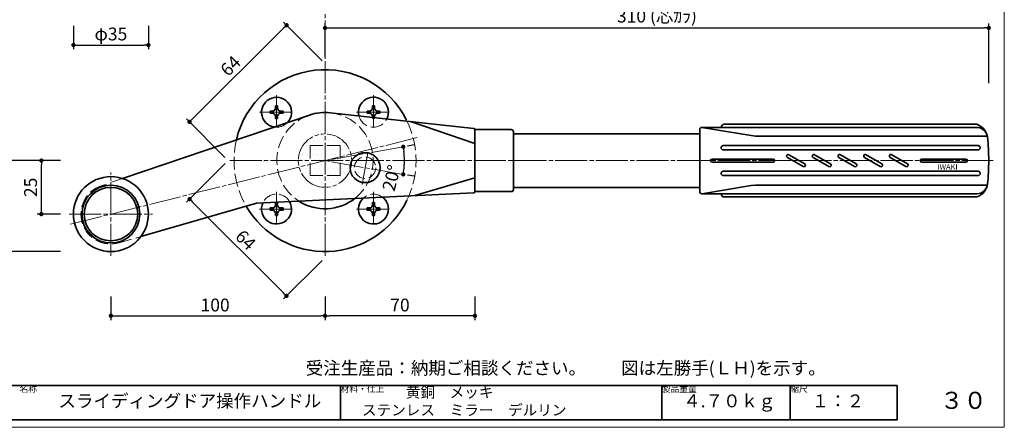
# Model space of a CAD drawing. Extents: x 2128 to 2537, y 8958 to 9239.
# Drawn here: x 2307 to 2537, y 8958 to 9053 of the extents above; entities that cross this region are included whole.
import ezdxf

# ---------------------------------------------------------------- set-up
doc = ezdxf.new("R2010")
doc.units = 0
doc.header["$MEASUREMENT"] = 0
for name, pattern in [('かくれ線', [8, 6, -2]), ('中心線', [38, 30, -2, 4, -2]), ('想像線', [40, 26, -2, 4, -2, 4, -2])]:
    doc.linetypes.add(name, pattern=pattern)
doc.layers.get('0').update_dxf_attribs({"linetype": 'CONTINUOUS', "lineweight": 18})
doc.layers.get('Defpoints').update_dxf_attribs({"linetype": 'CONTINUOUS', "lineweight": 18})
for name, color, linetype, lineweight in [('1-0_本体', 7, 'CONTINUOUS', 35), ('1-1_本体2', 7, 'かくれ線', 18), ('1-2_扉･枠', 4, '想像線', 18), ('1-4_ビス', 7, 'CONTINUOUS', 35), ('1-5_ビス2', 7, 'かくれ線', 18), ('1-A_中心', 6, '中心線', 18), ('1-B_寸法', 3, 'CONTINUOUS', 18), ('1-C_文字', 3, 'CONTINUOUS', 18), ('図枠', 110, 'CONTINUOUS', 35)]:
    doc.layers.add(name, color=color, linetype=linetype, lineweight=lineweight)
doc.layers.add('印刷されない線', color=110, linetype='CONTINUOUS', lineweight=18, plot=False)
doc.styles.get("Standard").update_dxf_attribs({"font": 'simplex.shx', "bigfont": 'bigfont.shx'})
doc.styles.add('明朝', font='MS Gothic.ttf', dxfattribs={"height": 3})
doc.dimstyles.new('ISO-25', dxfattribs={"dimtxt": 3, "dimasz": 1, "dimexe": 1, "dimexo": 3, "dimtad": 1, "dimlfac": 2, "dimdsep": 46, "dimtxsty": '明朝', "dimblk": 'DOT', "dimcen": 1.5, "dimclrd": 3, "dimclre": 3, "dimclrt": 3, "dimadec": 0, "dimazin": 0, "dimtfac": 1, "dimtmove": 0, "dimatfit": 3, "dimfxl": 1, "dimarcsym": 0})

# ---------------------------------------------------------------- blocks, each defined once
blk = doc.blocks.new('_Dot')
at = {"color": 0, "linetype": 'ByBlock', "lineweight": -2}
blk.add_line((-0.5, 0), (-1, 0), dxfattribs=at)
at = {"color": 0, "linetype": 'ByBlock', "lineweight": 13, "const_width": 0.5}
blk.add_lwpolyline([(-0.25, 0, 1), (0.25, 0, 1)], format="xyb", close=True, dxfattribs=at)
blk = doc.blocks.new('*D18')
at = {"layer": '1-B_寸法', "color": 3, "linetype": 'Continuous', "lineweight": -2, "ltscale": 0.5, "transparency": 16777216}
for p, q in [((2399.44, 9023.53), (2397.88, 9023.25)), ((2399.44, 9016.19), (2397.88, 9016.46))]:
    blk.add_line(p, q, dxfattribs=at)
blk.add_arc((2378.63, 9019.86), 18.55, 353.0888, 6.9112, dxfattribs=at)
at = {"layer": 'Defpoints', "color": 0, "linetype": 'Continuous', "lineweight": 35, "ltscale": 0.5, "transparency": 16777216}
for p in [(2396.49, 9023.01), (2397.15, 9020.94), (2378.63, 9019.86), (2378.63, 9019.86), (2396.49, 9016.71)]:
    blk.add_point(p, dxfattribs=at)
at = {"layer": '1-B_寸法', "color": 3, "linetype": 'Continuous', "lineweight": -2, "ltscale": 0.5, "transparency": 16777216}
for p, rotation in [((2396.9, 9023.08), 98.45561585155671), ((2396.9, 9016.64), 261.5443841484256)]:
    blk.add_blockref('_Dot', p, dxfattribs=dict(at, rotation=rotation))
at = {"layer": '1-B_寸法', "color": 3, "linetype": 'Continuous', "lineweight": 18, "ltscale": 0.5, "transparency": 16777216, "insert": (2394.52, 9015.71), "char_height": 3, "attachment_point": 5, "rotation": 75.3605, "style": '明朝'}
blk.add_mtext('20°', dxfattribs=at)
blk = doc.blocks.new('*D8')
at = {"layer": '1-B_寸法', "color": 3, "linetype": 'Continuous', "lineweight": -2, "ltscale": 0.5, "transparency": 16777216}
for p, q in [((2378.63, 9044.11), (2378.63, 9051.86)), ((2379.63, 9050.86), (2532.63, 9050.86)), ((2533.63, 9037.96), (2533.63, 9051.86))]:
    blk.add_line(p, q, dxfattribs=at)
at = {"layer": 'Defpoints', "color": 0, "linetype": 'Continuous', "lineweight": 35, "ltscale": 0.5, "transparency": 16777216}
for p in [(2533.63, 9050.86), (2378.63, 9041.11), (2533.63, 9034.96)]:
    blk.add_point(p, dxfattribs=at)
at = {"layer": '1-B_寸法', "color": 3, "linetype": 'Continuous', "lineweight": -2, "ltscale": 0.5, "transparency": 16777216, "rotation": 180}
blk.add_blockref('_Dot', (2378.63, 9050.86), dxfattribs=at)
at = {"layer": '1-B_寸法', "color": 3, "linetype": 'Continuous', "lineweight": -2, "ltscale": 0.5, "transparency": 16777216}
blk.add_blockref('_Dot', (2533.63, 9050.86), dxfattribs=at)
at = {"layer": '1-B_寸法', "color": 3, "linetype": 'Continuous', "lineweight": 18, "ltscale": 0.5, "transparency": 16777216, "insert": (2456.13, 9053.24), "char_height": 3, "attachment_point": 5, "style": '明朝'}
blk.add_mtext('310 (芯ｶﾗ)', dxfattribs=at)
blk = doc.blocks.new('*D7')
at = {"layer": '1-B_寸法', "color": 3, "linetype": 'Continuous', "lineweight": -2, "ltscale": 0.5, "transparency": 16777216}
for p, q in [((2319.88, 9051.37), (2319.88, 9045.87)), ((2337.38, 9051.37), (2337.38, 9045.87)), ((2320.88, 9046.87), (2336.38, 9046.87))]:
    blk.add_line(p, q, dxfattribs=at)
at = {"layer": 'Defpoints', "color": 0, "linetype": 'Continuous', "lineweight": 35, "ltscale": 0.5, "transparency": 16777216}
for p in [(2319.88, 9054.37), (2337.38, 9054.37), (2337.38, 9046.87)]:
    blk.add_point(p, dxfattribs=at)
at = {"layer": '1-B_寸法', "color": 3, "linetype": 'Continuous', "lineweight": -2, "ltscale": 0.5, "transparency": 16777216, "rotation": 180}
blk.add_blockref('_Dot', (2319.88, 9046.87), dxfattribs=at)
at = {"layer": '1-B_寸法', "color": 3, "linetype": 'Continuous', "lineweight": -2, "ltscale": 0.5, "transparency": 16777216}
blk.add_blockref('_Dot', (2337.38, 9046.87), dxfattribs=at)
at = {"layer": '1-B_寸法', "color": 3, "linetype": 'Continuous', "lineweight": 18, "ltscale": 0.5, "transparency": 16777216, "insert": (2328.63, 9049.45), "char_height": 3, "attachment_point": 5, "style": '明朝'}
blk.add_mtext('{\\fMS UI Gothic|b0|i0|c128|p17;φ35}', dxfattribs=at)
blk = doc.blocks.new('*D16')
at = {"layer": '1-B_寸法', "color": 3, "linetype": 'Continuous', "lineweight": -2, "ltscale": 0.5, "transparency": 16777216}
for p, q in [((2316.88, 9019.86), (2303.88, 9019.86)), ((2304.88, 9018.86), (2304.88, 8999.61)), ((2316.88, 8998.61), (2303.88, 8998.61))]:
    blk.add_line(p, q, dxfattribs=at)
at = {"layer": 'Defpoints', "color": 0, "linetype": 'Continuous', "lineweight": 35, "ltscale": 0.5, "transparency": 16777216}
for p in [(2319.88, 9019.86), (2304.88, 8998.61), (2319.88, 8998.61)]:
    blk.add_point(p, dxfattribs=at)
at = {"layer": '1-B_寸法', "color": 3, "linetype": 'Continuous', "lineweight": -2, "ltscale": 0.5, "transparency": 16777216}
for p, rotation in [((2304.88, 9019.86), 90), ((2304.88, 8998.61), 270)]:
    blk.add_blockref('_Dot', p, dxfattribs=dict(at, rotation=rotation))
at = {"layer": '1-B_寸法', "color": 3, "linetype": 'Continuous', "lineweight": 18, "ltscale": 0.5, "transparency": 16777216, "insert": (2302.75, 9009.59), "char_height": 3, "attachment_point": 5, "rotation": 90, "style": '明朝'}
blk.add_mtext('42.5', dxfattribs=at)
blk = doc.blocks.new('*D15')
at = {"layer": '1-B_寸法', "color": 3, "linetype": 'Continuous', "lineweight": -2, "ltscale": 0.5, "transparency": 16777216}
for p, q in [((2316.88, 9019.86), (2311.38, 9019.86)), ((2312.38, 9008.36), (2312.38, 9018.86)), ((2316.88, 9007.36), (2311.38, 9007.36))]:
    blk.add_line(p, q, dxfattribs=at)
at = {"layer": 'Defpoints', "color": 0, "linetype": 'Continuous', "lineweight": 35, "ltscale": 0.5, "transparency": 16777216}
for p in [(2312.38, 9019.86), (2319.88, 9019.86), (2319.88, 9007.36)]:
    blk.add_point(p, dxfattribs=at)
at = {"layer": '1-B_寸法', "color": 3, "linetype": 'Continuous', "lineweight": -2, "ltscale": 0.5, "transparency": 16777216}
for p, rotation in [((2312.38, 9019.86), 90), ((2312.38, 9007.36), 270)]:
    blk.add_blockref('_Dot', p, dxfattribs=dict(at, rotation=rotation))
at = {"layer": '1-B_寸法', "color": 3, "linetype": 'Continuous', "lineweight": 18, "ltscale": 0.5, "transparency": 16777216, "insert": (2310.25, 9013.61), "char_height": 3, "attachment_point": 5, "rotation": 90, "style": '明朝'}
blk.add_mtext('25', dxfattribs=at)
blk = doc.blocks.new('*D14')
at = {"layer": '1-B_寸法', "color": 3, "linetype": 'Continuous', "lineweight": -2, "ltscale": 0.5, "transparency": 16777216}
for p, q in [((2328.63, 8988.11), (2328.63, 8982.61)), ((2378.63, 8988.11), (2378.63, 8982.61)), ((2329.63, 8983.61), (2377.63, 8983.61))]:
    blk.add_line(p, q, dxfattribs=at)
at = {"layer": 'Defpoints', "color": 0, "linetype": 'Continuous', "lineweight": 35, "ltscale": 0.5, "transparency": 16777216}
for p in [(2328.63, 8991.11), (2378.63, 8991.11), (2378.63, 8983.61)]:
    blk.add_point(p, dxfattribs=at)
at = {"layer": '1-B_寸法', "color": 3, "linetype": 'Continuous', "lineweight": -2, "ltscale": 0.5, "transparency": 16777216, "rotation": 180}
blk.add_blockref('_Dot', (2328.63, 8983.61), dxfattribs=at)
at = {"layer": '1-B_寸法', "color": 3, "linetype": 'Continuous', "lineweight": -2, "ltscale": 0.5, "transparency": 16777216}
blk.add_blockref('_Dot', (2378.63, 8983.61), dxfattribs=at)
at = {"layer": '1-B_寸法', "color": 3, "linetype": 'Continuous', "lineweight": 18, "ltscale": 0.5, "transparency": 16777216, "insert": (2352.96, 8985.73), "char_height": 3, "attachment_point": 5, "style": '明朝'}
blk.add_mtext('100', dxfattribs=at)
blk = doc.blocks.new('*D13')
at = {"layer": '1-B_寸法', "color": 3, "linetype": 'Continuous', "lineweight": -2, "ltscale": 0.5, "transparency": 16777216}
for p, q in [((2378.63, 8988.11), (2378.63, 8982.61)), ((2413.63, 8988.11), (2413.63, 8982.61)), ((2412.63, 8983.61), (2379.63, 8983.61))]:
    blk.add_line(p, q, dxfattribs=at)
at = {"layer": 'Defpoints', "color": 0, "linetype": 'Continuous', "lineweight": 35, "ltscale": 0.5, "transparency": 16777216}
for p in [(2378.63, 8991.11), (2413.63, 8991.11), (2378.63, 8983.61)]:
    blk.add_point(p, dxfattribs=at)
at = {"layer": '1-B_寸法', "color": 3, "linetype": 'Continuous', "lineweight": -2, "ltscale": 0.5, "transparency": 16777216, "rotation": 180}
blk.add_blockref('_Dot', (2378.63, 8983.61), dxfattribs=at)
at = {"layer": '1-B_寸法', "color": 3, "linetype": 'Continuous', "lineweight": -2, "ltscale": 0.5, "transparency": 16777216}
blk.add_blockref('_Dot', (2413.63, 8983.61), dxfattribs=at)
at = {"layer": '1-B_寸法', "color": 3, "linetype": 'Continuous', "lineweight": 18, "ltscale": 0.5, "transparency": 16777216, "insert": (2396.13, 8985.73), "char_height": 3, "attachment_point": 5, "style": '明朝'}
blk.add_mtext('70', dxfattribs=at)
blk = doc.blocks.new('*D31')
at = {"layer": '1-B_寸法', "color": 3, "linetype": 'Continuous', "lineweight": -2, "ltscale": 0.5, "transparency": 16777216}
for p, q in [((2355.3, 9019.16), (2346.3, 9010.16)), ((2368.93, 8988.95), (2347.71, 9010.16)), ((2377.93, 8996.54), (2368.93, 8987.53))]:
    blk.add_line(p, q, dxfattribs=at)
at = {"layer": 'Defpoints', "color": 0, "linetype": 'Continuous', "lineweight": 35, "ltscale": 0.5, "transparency": 16777216}
for p in [(2357.42, 9021.28), (2347.01, 9010.87), (2380.05, 8998.66)]:
    blk.add_point(p, dxfattribs=at)
at = {"layer": '1-B_寸法', "color": 3, "linetype": 'Continuous', "lineweight": -2, "ltscale": 0.5, "transparency": 16777216}
for p, rotation in [((2347.01, 9010.87), 134.9999963030707), ((2369.63, 8988.24), 314.9999963030706)]:
    blk.add_blockref('_Dot', p, dxfattribs=dict(at, rotation=rotation))
at = {"layer": '1-B_寸法', "color": 3, "linetype": 'Continuous', "lineweight": 18, "ltscale": 0.5, "transparency": 16777216, "insert": (2359.82, 9001.05), "char_height": 3, "attachment_point": 5, "rotation": 315, "style": '明朝'}
blk.add_mtext('64', dxfattribs=at)
blk = doc.blocks.new('*D32')
at = {"layer": '1-B_寸法', "color": 3, "linetype": 'Continuous', "lineweight": -2, "ltscale": 0.5, "transparency": 16777216}
for p, q in [((2347.69, 9029.62), (2368.95, 9050.79)), ((2377.93, 9043.19), (2368.95, 9052.21)), ((2355.26, 9020.61), (2346.27, 9029.63))]:
    blk.add_line(p, q, dxfattribs=at)
at = {"layer": 'Defpoints', "color": 0, "linetype": 'Continuous', "lineweight": 35, "ltscale": 0.5, "transparency": 16777216}
for p in [(2369.65, 9051.5), (2380.05, 9041.06), (2357.38, 9018.48)]:
    blk.add_point(p, dxfattribs=at)
at = {"layer": '1-B_寸法', "color": 3, "linetype": 'Continuous', "lineweight": -2, "ltscale": 0.5, "transparency": 16777216}
for p, rotation in [((2369.65, 9051.5), 44.88310159941569), ((2346.98, 9028.92), 224.8831015994157)]:
    blk.add_blockref('_Dot', p, dxfattribs=dict(at, rotation=rotation))
at = {"layer": '1-B_寸法', "color": 3, "linetype": 'Continuous', "lineweight": 18, "ltscale": 0.5, "transparency": 16777216, "insert": (2356.82, 9041.72), "char_height": 3, "attachment_point": 5, "rotation": 44.8831, "style": '明朝'}
blk.add_mtext('64', dxfattribs=at)

msp = doc.modelspace()

# ---------------------------------------------------------------- hatches: boundary and pattern name
at = {"layer": '1-2_扉･枠', "linetype": '想像線', "lineweight": 18, "ltscale": 0.25, "transparency": 33554521}
h = msp.add_hatch(dxfattribs=at)
h.set_pattern_fill('DOTS', color=4, scale=17.5, style=0)
h.paths.add_polyline_path([(2382.1263, 9023.3594), (2378.6263, 9023.3594), (2378.6263, 9019.8594), (2382.1263, 9019.8594)], flags=16)
h.paths.add_polyline_path([(2375.1263, 9019.8594), (2378.6263, 9019.8594), (2378.6263, 9023.3594), (2375.1263, 9023.3594)], flags=16)
h.paths.add_polyline_path([(2375.1263, 9016.3594), (2378.6263, 9016.3594), (2378.6263, 9019.8594), (2375.1263, 9019.8594)], flags=16)
h.paths.add_polyline_path([(2378.6263, 9016.3594), (2382.1263, 9016.3594), (2382.1263, 9019.8594), (2378.6263, 9019.8594)], flags=16)
h.paths.add_polyline_path([(2382.1263, 9016.3594), (2378.6263, 9016.3594), (2378.6263, 9013.6094, 0.41421356), (2384.8763, 9019.8594), (2382.1263, 9019.8594)])
h.paths.add_polyline_path([(2382.1263, 9019.8594), (2384.8763, 9019.8594, 0.41421356), (2378.6263, 9026.1094), (2378.6263, 9023.3594), (2382.1263, 9023.3594)])
h.paths.add_polyline_path([(2372.3763, 9019.8594), (2375.1263, 9019.8594), (2375.1263, 9023.3594), (2378.6263, 9023.3594), (2378.6263, 9026.1094, 0.41421356)])
h.paths.add_polyline_path([(2375.1263, 9019.8594), (2372.3763, 9019.8594, 0.41421356), (2378.6263, 9013.6094), (2378.6263, 9016.3594), (2375.1263, 9016.3594)])

# ---------------------------------------------------------------- linework, layer by layer
at = {"layer": '1-0_本体', "color": 7, "linetype": 'Continuous', "lineweight": 35, "ltscale": 0.5}
for p, q in [((2375.0071, 9030.5113), (2331.3453, 9015.6762)), ((2413.4034, 9027.3837), (2379.8459, 9031.0431)), ((2398.6263, 9028.9951), (2413.6263, 9023.8594)), ((2466.6263, 9027.6094), (2530.8353, 9027.6094)), ((2466.6263, 9027.6094), (2478.1331, 9025.6916)), ((2471.8763, 9028.3594), (2530.8353, 9028.3594)), ((2413.6263, 9027.1351), (2413.6263, 9012.5977)), ((2413.6263, 9027.1094), (2422.1263, 9027.1094)), ((2422.6263, 9026.6094), (2422.6263, 9013.1094)), ((2422.6263, 9026.1094), (2466.1263, 9026.1094)), ((2466.1263, 9027.1094), (2466.1263, 9012.6094)), ((2479.1263, 9025.6094), (2478.1331, 9025.6916)), ((2479.1263, 9025.6094), (2533.2848, 9025.6094)), ((2533.2848, 9025.6094), (2517.6263, 9025.6094)), ((2471.1263, 9022.8594), (2471.1263, 9022.8594)), ((2471.6263, 9023.3594), (2531.1263, 9023.3594)), ((2531.6263, 9022.8594), (2531.6263, 9022.8594)), ((2471.6263, 9022.3594), (2531.1263, 9022.3594)), ((2490.2791, 9018.4721), (2486.5985, 9020.5971)), ((2490.6541, 9019.1216), (2486.9735, 9021.2466)), ((2496.2791, 9018.4721), (2492.5985, 9020.5971)), ((2496.6541, 9019.1216), (2492.9735, 9021.2466)), ((2502.2791, 9018.4721), (2498.5985, 9020.5971)), ((2502.6541, 9019.1216), (2498.9735, 9021.2466)), ((2508.2791, 9018.4721), (2504.5985, 9020.5971)), ((2508.6541, 9019.1216), (2504.9735, 9021.2466)), ((2514.2791, 9018.4721), (2510.5985, 9020.5971)), ((2514.6541, 9019.1216), (2510.9735, 9021.2466)), ((2468.6263, 9019.8594), (2468.6263, 9019.8594)), ((2469.0013, 9020.2344), (2483.2513, 9020.2344)), ((2469.0013, 9019.4844), (2483.2513, 9019.4844)), ((2483.6263, 9019.8594), (2483.6263, 9019.8594)), ((2518.0013, 9020.2344), (2528.2513, 9020.2344)), ((2518.0013, 9019.4844), (2528.2513, 9019.4844)), ((2399.6263, 9011.6927), (2413.6263, 9015.8594)), ((2471.1263, 9016.8594), (2471.1263, 9016.8594)), ((2471.6263, 9017.3594), (2531.1263, 9017.3594)), ((2471.6263, 9016.3594), (2531.1263, 9016.3594)), ((2531.6263, 9016.8594), (2531.6263, 9016.8594)), ((2422.6263, 9013.6094), (2466.1263, 9013.6094)), ((2466.6263, 9012.1094), (2478.1331, 9014.0272)), ((2479.1263, 9014.1094), (2478.1331, 9014.0272)), ((2479.1263, 9014.1094), (2533.2848, 9014.1094)), ((2533.2848, 9014.1094), (2517.6263, 9014.1094)), ((2413.3882, 9012.348), (2362.6313, 9009.931)), ((2413.6263, 9012.6094), (2422.1263, 9012.6094)), ((2466.6263, 9012.1094), (2530.8353, 9012.1094)), ((2471.8763, 9011.3594), (2530.8353, 9011.3594)), ((2335.618, 9002.0983), (2362.6313, 9009.931))]:
    msp.add_line(p, q, dxfattribs=at)
for centre, radius in [((2387.982, 9018.2097), 3.5), ((2328.6263, 9007.3594), 8.75), ((2328.6263, 9007.3594), 6.75), ((2328.6263, 9007.3594), 6.25)]:
    msp.add_circle(centre, radius, dxfattribs=at)
for centre, radius, start, end in [((2378.6263, 9019.8594), 21.25, 26.501908, 166.800627), ((2378.6263, 9019.8594), 11.25, 83.776581, 108.766346), ((2413.3763, 9027.1351), 0.25, 0, 83.776581), ((2466.6263, 9027.1094), 0.5, 90, 180), ((2471.8763, 9027.6094), 0.75, 90, 180), ((2529.6706, 9024.8613), 3.6869, 4.222616, 71.584213), ((2530.8353, 9025.1094), 2.5, 6.345656, 90), ((2422.1263, 9026.6094), 0.5, 0, 90), ((2483.6263, 9019.8594), 50, 0, 6.345656), ((2471.6263, 9022.8594), 0.5, 90, 180), ((2471.6263, 9022.8594), 0.5, 180, 270), ((2531.1263, 9022.8594), 0.5, 0, 90), ((2531.1263, 9022.8594), 0.5, 270, 0), ((2486.786, 9020.9219), 0.375, 150, 240), ((2486.786, 9020.9219), 0.375, 60, 150), ((2492.786, 9020.9219), 0.375, 150, 240), ((2492.786, 9020.9219), 0.375, 60, 150), ((2498.786, 9020.9219), 0.375, 150, 240), ((2498.786, 9020.9219), 0.375, 60, 150), ((2504.786, 9020.9219), 0.375, 150, 240), ((2504.786, 9020.9219), 0.375, 60, 150), ((2510.786, 9020.9219), 0.375, 150, 240), ((2510.786, 9020.9219), 0.375, 60, 150), ((2469.0013, 9019.8594), 0.375, 90, 180), ((2469.0013, 9019.8594), 0.375, 180, 270), ((2483.2513, 9019.8594), 0.375, 0, 90), ((2483.2513, 9019.8594), 0.375, 270, 0), ((2490.4666, 9018.7969), 0.375, 240, 330), ((2490.4666, 9018.7969), 0.375, 330, 60), ((2496.4666, 9018.7969), 0.375, 240, 330), ((2496.4666, 9018.7969), 0.375, 330, 60), ((2502.4666, 9018.7969), 0.375, 240, 330), ((2502.4666, 9018.7969), 0.375, 330, 60), ((2508.4666, 9018.7969), 0.375, 240, 330), ((2508.4666, 9018.7969), 0.375, 330, 60), ((2514.4666, 9018.7969), 0.375, 240, 330), ((2514.4666, 9018.7969), 0.375, 330, 60), ((2518.0013, 9019.8594), 0.375, 90, 180), ((2518.0013, 9019.8594), 0.375, 180, 270), ((2528.2513, 9019.8594), 0.375, 0, 90), ((2528.2513, 9019.8594), 0.375, 270, 0), ((2483.6263, 9019.8594), 50, 353.654344, 0), ((2471.6263, 9016.8594), 0.5, 90, 180), ((2471.6263, 9016.8594), 0.5, 180, 270), ((2531.1263, 9016.8594), 0.5, 0, 90), ((2531.1263, 9016.8594), 0.5, 270, 0), ((2529.6706, 9014.8574), 3.6869, 288.415787, 355.777384), ((2530.8353, 9014.6094), 2.5, 270, 353.654344), ((2413.3763, 9012.5977), 0.25, 272.726311, 0), ((2422.1263, 9013.1094), 0.5, 270, 0), ((2466.6263, 9012.6094), 0.5, 180, 270), ((2471.8763, 9012.1094), 0.75, 180, 270), ((2378.6263, 9019.8594), 21.25, 210.004179, 334.257701), ((2378.6263, 9019.8594), 11.25, 237.204318, 308.248304)]:
    msp.add_arc(centre, radius, start, end, dxfattribs=at)
at = {"layer": '1-1_本体2', "color": 7, "linetype": 'かくれ線', "lineweight": 18, "ltscale": 0.5}
for p, q in [((2375.1263, 9023.3594), (2382.1263, 9023.3594)), ((2375.1263, 9016.3594), (2375.1263, 9023.3594)), ((2382.1263, 9016.3594), (2382.1263, 9023.3594)), ((2375.1263, 9016.3594), (2382.1263, 9016.3594)), ((2331.3453, 9015.6762), (2326.3744, 9013.9872)), ((2330.5757, 9000.6363), (2335.618, 9002.0983))]:
    msp.add_line(p, q, dxfattribs=at)
msp.add_circle((2387.982, 9018.2097), 2.5, dxfattribs=at)
for centre, radius, start, end in [((2378.6263, 9019.8594), 11.25, 108.766346, 237.204318), ((2378.6263, 9019.8594), 11.25, 308.248304, 83.776581), ((2378.6263, 9019.8594), 21.25, 334.257701, 25.742299), ((2378.6263, 9019.8594), 21.25, 166.800627, 210.004179), ((2328.6263, 9007.3594), 7, 108.766346, 286.169883)]:
    msp.add_arc(centre, radius, start, end, dxfattribs=at)
at = {"layer": '1-2_扉･枠', "color": 4, "linetype": '想像線', "lineweight": 18, "ltscale": 0.25}
msp.add_circle((2378.6263, 9019.8594), 6.25, dxfattribs=at)
at = {"layer": '1-4_ビス', "color": 7, "linetype": 'Continuous', "lineweight": 35, "ltscale": 0.5}
for p, q in [((2367.0569, 9032.1731), (2367.0569, 9032.6731)), ((2367.5569, 9032.6731), (2367.0569, 9032.6731)), ((2367.5569, 9032.1731), (2367.5569, 9032.6731)), ((2389.6843, 9032.1731), (2389.6843, 9032.6731)), ((2390.1843, 9032.6731), (2389.6843, 9032.6731)), ((2390.1843, 9032.1731), (2390.1843, 9032.6731)), ((2365.8299, 9030.9231), (2365.8299, 9031.4231)), ((2366.3069, 9031.4231), (2365.8299, 9031.4231)), ((2366.3069, 9030.9231), (2365.8299, 9030.9231)), ((2367.0569, 9030.1731), (2367.0569, 9029.6731)), ((2367.0569, 9029.6731), (2367.5569, 9029.6731)), ((2367.5569, 9030.1731), (2367.5569, 9029.6731)), ((2368.3069, 9031.4231), (2368.8299, 9031.4231)), ((2368.3069, 9030.9231), (2368.8299, 9030.9231)), ((2368.8299, 9030.9231), (2368.8299, 9031.4231)), ((2388.9343, 9031.4231), (2388.4573, 9031.4231)), ((2388.4573, 9030.9231), (2388.4573, 9031.4231)), ((2388.9343, 9030.9231), (2388.4573, 9030.9231)), ((2389.6843, 9030.1731), (2389.6843, 9029.9702)), ((2390.1843, 9030.1731), (2390.1843, 9029.9157)), ((2390.9343, 9031.4231), (2391.4573, 9031.4231)), ((2390.9343, 9030.9231), (2391.4573, 9030.9231)), ((2391.4573, 9030.9231), (2391.4573, 9031.4231)), ((2367.0569, 9009.5457), (2367.0569, 9010.0457)), ((2367.5569, 9010.0457), (2367.0569, 9010.0457)), ((2367.5569, 9009.5457), (2367.5569, 9010.0457)), ((2389.6843, 9009.5457), (2389.6843, 9010.0457)), ((2390.1843, 9010.0457), (2389.6843, 9010.0457)), ((2390.1843, 9009.5457), (2390.1843, 9010.0457)), ((2366.3069, 9008.7957), (2365.8299, 9008.7957)), ((2365.8299, 9008.2957), (2365.8299, 9008.7957)), ((2366.3069, 9008.2957), (2365.8299, 9008.2957)), ((2367.0569, 9007.5457), (2367.0569, 9007.0457)), ((2367.0569, 9007.0457), (2367.5569, 9007.0457)), ((2367.5569, 9007.5457), (2367.5569, 9007.0457)), ((2368.3069, 9008.7957), (2368.8299, 9008.7957)), ((2368.3069, 9008.2957), (2368.8299, 9008.2957)), ((2368.8299, 9008.2957), (2368.8299, 9008.7957)), ((2388.9343, 9008.7957), (2388.4573, 9008.7957)), ((2388.4573, 9008.2957), (2388.4573, 9008.7957)), ((2388.9343, 9008.2957), (2388.4573, 9008.2957)), ((2389.6843, 9007.5457), (2389.6843, 9007.0457)), ((2389.6843, 9007.0457), (2390.1843, 9007.0457)), ((2390.1843, 9007.5457), (2390.1843, 9007.0457)), ((2390.9343, 9008.7957), (2391.4573, 9008.7957)), ((2390.9343, 9008.2957), (2391.4573, 9008.2957)), ((2391.4573, 9008.2957), (2391.4573, 9008.7957))]:
    msp.add_line(p, q, dxfattribs=at)
for centre, radius, start, end in [((2367.3126, 9031.1731), 3.5, 316.356818, 261.175874), ((2389.94, 9031.1731), 3.5, 333.315401, 194.23776), ((2366.3069, 9032.1731), 0.75, 270, 0), ((2368.3069, 9032.1731), 0.75, 180, 270), ((2388.9343, 9032.1731), 0.75, 270, 0), ((2390.9343, 9032.1731), 0.75, 180, 270), ((2366.3069, 9030.1731), 0.75, 0, 90), ((2368.3069, 9030.1731), 0.75, 90, 180), ((2388.9343, 9030.1731), 0.75, 0, 90), ((2390.9343, 9030.1731), 0.75, 90, 180), ((2389.94, 9008.5457), 3.5, 132.685689, 52.766933), ((2367.3126, 9008.5457), 3.5, 155.404202, 30.04842), ((2366.3069, 9009.5457), 0.75, 270, 0), ((2368.3069, 9009.5457), 0.75, 180, 270), ((2388.9343, 9009.5457), 0.75, 270, 0), ((2390.9343, 9009.5457), 0.75, 180, 270), ((2366.3069, 9007.5457), 0.75, 0, 90), ((2368.3069, 9007.5457), 0.75, 90, 180), ((2388.9343, 9007.5457), 0.75, 0, 90), ((2390.9343, 9007.5457), 0.75, 90, 180)]:
    msp.add_arc(centre, radius, start, end, dxfattribs=at)
at = {"layer": '1-5_ビス2', "color": 7, "linetype": 'かくれ線', "lineweight": 18, "ltscale": 0.5}
for p, q in [((2389.6843, 9029.9702), (2389.6843, 9029.6731)), ((2389.6843, 9029.6731), (2390.1843, 9029.6731)), ((2390.1843, 9029.9157), (2390.1843, 9029.6731))]:
    msp.add_line(p, q, dxfattribs=at)
for centre, start, end in [((2389.94, 9031.1731), 194.23776, 333.315401), ((2367.3126, 9031.1731), 261.175874, 316.356818), ((2367.3126, 9008.5457), 30.04842, 155.404202), ((2389.94, 9008.5457), 52.766933, 132.685689)]:
    msp.add_arc(centre, 3.5, start, end, dxfattribs=at)
at = {"layer": '1-A_中心', "color": 6, "linetype": '中心線', "lineweight": 18, "ltscale": 0.25}
for p, q in [((2378.6263, 8997.6094), (2378.6263, 9227.6185)), ((2367.3126, 9035.1731), (2367.3126, 9027.1731)), ((2389.94, 9035.1731), (2389.94, 9027.1731)), ((2363.3126, 9031.1713), (2371.3126, 9031.1713)), ((2385.94, 9031.1713), (2393.94, 9031.1713)), ((2319.1674, 9004.9946), (2400.3129, 9025.281)), ((2396.8964, 9023.0809), (2378.6263, 9019.8594)), ((2387.2874, 9014.2705), (2388.6766, 9022.1489)), ((2356.3763, 9019.8594), (2534.6263, 9019.8594)), ((2396.8964, 9016.6378), (2378.6263, 9019.8594)), ((2328.6263, 8997.6094), (2328.6263, 9017.1094)), ((2367.3126, 9012.5439), (2367.3126, 9004.5439)), ((2389.94, 9012.5457), (2389.94, 9004.5457)), ((2318.8763, 9007.3594), (2338.3763, 9007.3594)), ((2363.3126, 9008.5439), (2371.3126, 9008.5439)), ((2385.94, 9008.5439), (2393.94, 9008.5439))]:
    msp.add_line(p, q, dxfattribs=at)
at = {"layer": '印刷されない線', "color": 110, "linetype": 'Continuous', "lineweight": 18, "ltscale": 0.5}
for p in [(2537.2603, 9238.5409), (2128.2603, 8957.5409)]:
    msp.add_line(p, (2537.2603, 8957.5409), dxfattribs=at)
at = {"layer": '図枠', "color": 110, "linetype": 'Continuous', "lineweight": 35, "ltscale": 0.5}
for p, q in [((2162.2603, 8967.3263), (2512.2603, 8967.3263)), ((2382.2603, 8967.3263), (2382.2603, 8959.3263)), ((2457.2603, 8967.3263), (2457.2603, 8959.3263)), ((2487.2603, 8967.3263), (2487.2603, 8959.3263)), ((2512.2603, 8967.3263), (2512.2603, 8959.3263)), ((2162.2603, 8959.3263), (2512.2603, 8959.3263))]:
    msp.add_line(p, q, dxfattribs=at)

# ---------------------------------------------------------------- texts
at = {"layer": '1-0_本体', "color": 7, "linetype": 'Continuous', "lineweight": 35, "ltscale": 0.5, "insert": (2521.6266, 9019.0218), "char_height": 1.273536, "width": 4.485783, "attachment_point": 1}
msp.add_mtext('{\\fMS UI Gothic|b0|i0|c128|p17;IWAKI}', dxfattribs=at)
at = {"layer": '1-C_文字', "color": 3, "linetype": 'Continuous', "lineweight": 18, "ltscale": 0.5, "insert": (2365.9205, 8972.8872), "char_height": 3, "width": 147.618971, "attachment_point": 1, "style": '明朝'}
msp.add_mtext('\u3000\u3000受注生産品：納期ご相談ください。\u3000\u3000図は左勝手(ＬＨ)を示す。', dxfattribs=at)
at = {"layer": '1-C_文字', "color": 7, "linetype": 'Continuous', "lineweight": 18, "ltscale": 0.5, "attachment_point": 4, "style": '明朝'}
for s, insert, char_height in [('名称', (2307.2603, 8966.3263), 1.5), ('\u3000スライディングドア操作ハンドル', (2312.2603, 8963.3263), 3), ('材料・仕上', (2382.2603, 8966.3263), 1.5), ('\u3000\u3000\u3000黄銅\u3000メッキ\u3000\\P\u3000\u3000\u3000ステンレス\u3000ミラー\u3000デルリン', (2387.2603, 8963.3263), 2.5), ('製品重量', (2457.2603, 8966.3263), 1.5), ('４.７０ｋｇ', (2462.2603, 8963.3263), 3), ('縮尺', (2487.2603, 8966.3263), 1.5), ('１：２', (2492.2603, 8963.3263), 3), ('３０', (2522.2603, 8963.3263), 4)]:
    msp.add_mtext(s, dxfattribs=dict(at, insert=insert, char_height=char_height))

# ---------------------------------------------------------------- dimensions: what is measured, and where the dimension line sits
at = {"layer": '1-B_寸法', "color": 3, "linetype": 'Continuous', "lineweight": 18, "ltscale": 0.5}
for base, p1, p2, text, picture, middle in [((2533.6263, 9050.8594), (2378.6263, 9041.1094), (2533.6263, 9034.9644), '310 (芯ｶﾗ)', '*D8', (2456.1263, 9050.8594)), ((2337.3763, 9046.8685), (2319.8763, 9054.3685), (2337.3763, 9054.3685), '{\\fMS UI Gothic|b0|i0|c128|p17;φ35}', '*D7', (2328.6263, 9046.8685))]:
    dim = msp.add_linear_dim(base=base, p1=p1, p2=p2, text=text, dimstyle='ISO-25', dxfattribs=at)
    dim.commit()
    dim.dimension.update_dxf_attribs({"geometry": picture, "text_midpoint": middle, "dimtype": 160})
for base, p1, p2, angle, picture, middle, dimtype in [((2369.6547, 9051.5002), (2357.3763, 9018.4794), (2380.0508, 9041.0616), 44.883102, '*D32', (2358.3205, 9040.2121), 161), ((2347.0052, 9010.8656), (2380.0516, 8998.6572), (2357.4242, 9021.2846), 134.999996, '*D31', (2358.3189, 8999.5519), 161), ((2304.8763, 8998.6094), (2319.8763, 9019.8594), (2319.8763, 8998.6094), 90, '*D16', (2304.8763, 9009.5938), 160), ((2312.3763, 9019.8594), (2319.8763, 9007.3594), (2319.8763, 9019.8594), 90, '*D15', (2312.3763, 9013.6094), 160)]:
    dim = msp.add_linear_dim(base=base, p1=p1, p2=p2, angle=angle, dimstyle='ISO-25', dxfattribs=at)
    dim.commit()
    dim.dimension.update_dxf_attribs({"geometry": picture, "text_midpoint": middle, "dimtype": dimtype})
dim = msp.add_angular_dim_2l(base=(2397.1469, 9020.9381), line1=((2396.4894, 9023.0091), (2378.6263, 9019.8594)), line2=((2396.4894, 9016.7096), (2378.6263, 9019.8594)), dimstyle='ISO-25', dxfattribs=at)
dim.commit()
dim.dimension.update_dxf_attribs({"geometry": '*D18', "text_midpoint": (2396.576, 9015.1706), "dimtype": 162})
for p1, picture, middle in [((2328.6263, 8991.1094), '*D14', (2352.9572, 8983.6094)), ((2413.6263, 8991.1094), '*D13', (2396.1263, 8983.6094))]:
    dim = msp.add_linear_dim(base=(2378.6263, 8983.6094), p1=p1, p2=(2378.6263, 8991.1094), dimstyle='ISO-25', dxfattribs=at)
    dim.commit()
    dim.dimension.update_dxf_attribs({"geometry": picture, "text_midpoint": middle, "dimtype": 160})

doc.saveas('drawing.dxf')
